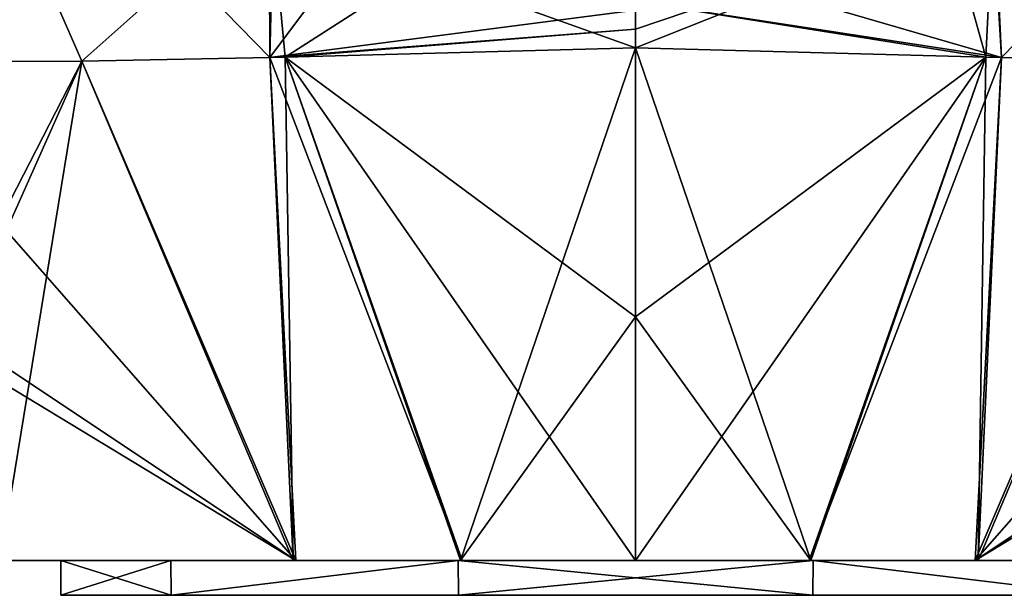
# Model space of a CAD drawing. Units: millimetres. Extents: x -101 to 101, y -84 to 10.
# Drawn here: x -11 to 6, y -50 to -40 of the extents above; entities that cross this region are included whole.
import ezdxf

# ---------------------------------------------------------------- set-up
doc = ezdxf.new("R2010")
doc.units = ezdxf.units.MM
doc.header["$LTSCALE"] = 52.148148
for name, color, linetype in [('342', 7, 'CONTINUOUS'), ('352', 7, 'CONTINUOUS'), ('353', 7, 'CONTINUOUS'), ('357', 7, 'CONTINUOUS'), ('358', 7, 'CONTINUOUS'), ('362', 7, 'CONTINUOUS'), ('363', 7, 'CONTINUOUS'), ('367', 7, 'CONTINUOUS'), ('368', 7, 'CONTINUOUS'), ('685', 7, 'CONTINUOUS'), ('686', 7, 'CONTINUOUS')]:
    doc.layers.add(name, color=color, linetype=linetype)

msp = doc.modelspace()

# ---------------------------------------------------------------- linework, layer by layer
at = {"layer": '342', "color": 7, "linetype": 'Continuous'}
for points in [[(-15.793, -49, 3.176), (-16.199, -49), (-8.049, -49, 5.846), (-15.793, -49, 3.176)], [(-16.199, -49), (-15.797, -49, -3.158), (-9.95, -49), (-16.199, -49)], [(-16.199, -49), (-9.95, -49), (-8.049, -49, 5.846), (-16.199, -49)], [(-15.797, -49, -3.158), (-14.73, -49, -6.159), (-8.049, -49, -5.846), (-15.797, -49, -3.158)], [(-9.95, -49), (-15.797, -49, -3.158), (-8.049, -49, -5.846), (-9.95, -49)], [(-14.715, -49, 6.191), (-15.793, -49, 3.176), (-8.049, -49, 5.846), (-14.715, -49, 6.191)], [(-14.73, -49, -6.159), (-11.006, -49, -11.419), (-3.073, -49, -9.463), (-14.73, -49, -6.159)], [(-8.049, -49, -5.846), (-14.73, -49, -6.159), (-3.073, -49, -9.463), (-8.049, -49, -5.846)], [(-11.006, -49, 11.419), (-14.715, -49, 6.191), (-3.073, -49, 9.463), (-11.006, -49, 11.419)], [(-3.073, -49, 9.463), (-14.715, -49, 6.191), (-8.049, -49, 5.846), (-3.073, -49, 9.463)], [(-5.881, -49, 14.924), (-11.006, -49, 11.419), (5.929, -49, 14.903), (-5.881, -49, 14.924)], [(5.929, -49, 14.903), (-11.006, -49, 11.419), (11.006, -49, 11.419), (5.929, -49, 14.903)], [(11.006, -49, 11.419), (-11.006, -49, 11.419), (-3.073, -49, 9.463), (11.006, -49, 11.419)], [(-5.929, -49, -14.903), (11.006, -49, -11.419), (-11.006, -49, -11.419), (-5.929, -49, -14.903)], [(-11.006, -49, -11.419), (11.006, -49, -11.419), (3.073, -49, -9.463), (-11.006, -49, -11.419)], [(-3.073, -49, -9.463), (-11.006, -49, -11.419), (3.073, -49, -9.463), (-3.073, -49, -9.463)], [(5.881, -49, -14.924), (11.006, -49, -11.419), (-5.929, -49, -14.903), (5.881, -49, -14.924)], [(-3.033, -49, -15.863), (5.881, -49, -14.924), (-5.929, -49, -14.903), (-3.033, -49, -15.863)], [(-3.005, -49, 15.869), (-5.881, -49, 14.924), (3.033, -49, 15.863), (-3.005, -49, 15.869)], [(3.033, -49, 15.863), (-5.881, -49, 14.924), (5.929, -49, 14.903), (3.033, -49, 15.863)], [(3.073, -49, 9.463), (11.006, -49, 11.419), (-3.073, -49, 9.463), (3.073, -49, 9.463)], [(3.005, -49, -15.869), (5.881, -49, -14.924), (-3.033, -49, -15.863), (3.005, -49, -15.869)], [(0, -49, -16.2), (3.005, -49, -15.869), (-3.033, -49, -15.863), (0, -49, -16.2)], [(0, -49, 16.2), (-3.005, -49, 15.869), (3.033, -49, 15.863), (0, -49, 16.2)], [(14.73, -49, 6.159), (11.006, -49, 11.419), (3.073, -49, 9.463), (14.73, -49, 6.159)], [(8.049, -49, 5.846), (14.73, -49, 6.159), (3.073, -49, 9.463), (8.049, -49, 5.846)], [(11.006, -49, -11.419), (14.715, -49, -6.191), (3.073, -49, -9.463), (11.006, -49, -11.419)], [(3.073, -49, -9.463), (14.715, -49, -6.191), (8.049, -49, -5.846), (3.073, -49, -9.463)]]:
    msp.add_3dface(points, dxfattribs=at)
at = {"layer": '352', "color": 7, "linetype": 'Continuous'}
for points in [[(0, -40.124, 19.795), (-6.066, -40.285, 18.631), (0, -44.785, 18.535), (0, -40.124, 19.795)], [(-13.462, -40.371, 15.618), (-5.881, -49, 14.924), (-9.588, -40.358, 17.292), (-13.462, -40.371, 15.618)], [(-5.881, -49, 14.924), (-13.462, -40.371, 15.618), (-11.954, -44.954, 13.378), (-5.881, -49, 14.924)], [(-9.588, -40.358, 17.292), (-5.881, -49, 14.924), (-6.335, -40.293, 18.54), (-9.588, -40.358, 17.292)], [(-6.335, -40.293, 18.54), (-3.005, -49, 15.869), (-6.066, -40.285, 18.631), (-6.335, -40.293, 18.54)], [(-5.881, -49, 14.924), (-3.005, -49, 15.869), (-6.335, -40.293, 18.54), (-5.881, -49, 14.924)], [(-3.005, -49, 15.869), (0, -49, 16.2), (-6.066, -40.285, 18.631), (-3.005, -49, 15.869)], [(-6.066, -40.285, 18.631), (0, -49, 16.2), (0, -44.785, 18.535), (-6.066, -40.285, 18.631)], [(-11.843, -45.394, 13.163), (-5.881, -49, 14.924), (-11.954, -44.954, 13.378), (-11.843, -45.394, 13.163)], [(-11.006, -49, 11.419), (-5.881, -49, 14.924), (-11.843, -45.394, 13.163), (-11.006, -49, 11.419)]]:
    msp.add_3dface(points, dxfattribs=at)
at = {"layer": '353', "color": 7, "linetype": 'Continuous'}
for points in [[(-13.462, -40.371, 15.618), (-7.934, -35.84, 19.189), (-12.289, -34.204, 18.759), (-13.462, -40.371, 15.618)], [(-7.934, -35.84, 19.189), (-13.462, -40.371, 15.618), (-6.263, -37.396, 19.252), (-7.934, -35.84, 19.189)], [(-13.462, -40.371, 15.618), (-9.588, -40.358, 17.292), (-6.263, -37.396, 19.252), (-13.462, -40.371, 15.618)], [(-9.588, -40.358, 17.292), (-6.335, -40.293, 18.54), (-6.263, -37.396, 19.252), (-9.588, -40.358, 17.292)], [(-6.263, -37.396, 19.252), (-6.335, -40.293, 18.54), (-4.841, -38.289, 19.415), (-6.263, -37.396, 19.252)], [(-4.841, -38.289, 19.415), (-6.335, -40.293, 18.54), (0, -39.475, 19.878), (-4.841, -38.289, 19.415)], [(0, -39.475, 19.878), (-6.335, -40.293, 18.54), (0, -39.801, 19.839), (0, -39.475, 19.878)], [(-6.335, -40.293, 18.54), (-6.066, -40.285, 18.631), (0, -39.801, 19.839), (-6.335, -40.293, 18.54)], [(-6.066, -40.285, 18.631), (0, -40.124, 19.795), (0, -39.801, 19.839), (-6.066, -40.285, 18.631)]]:
    msp.add_3dface(points, dxfattribs=at)
at = {"layer": '357', "color": 7, "linetype": 'Continuous'}
for points in [[(0, -40.124, -19.795), (-3.033, -49, -15.863), (-6.066, -40.285, -18.631), (0, -40.124, -19.795)], [(0, -44.785, -18.535), (-3.033, -49, -15.863), (0, -40.124, -19.795), (0, -44.785, -18.535)], [(-11.954, -44.954, -13.378), (-13.462, -40.371, -15.618), (-9.588, -40.358, -17.292), (-11.954, -44.954, -13.378)], [(-11.843, -45.394, -13.163), (-11.954, -44.954, -13.378), (-9.588, -40.358, -17.292), (-11.843, -45.394, -13.163)], [(-11.006, -49, -11.419), (-11.843, -45.394, -13.163), (-9.588, -40.358, -17.292), (-11.006, -49, -11.419)], [(-5.929, -49, -14.903), (-11.006, -49, -11.419), (-9.588, -40.358, -17.292), (-5.929, -49, -14.903)], [(-6.335, -40.293, -18.54), (-5.929, -49, -14.903), (-9.588, -40.358, -17.292), (-6.335, -40.293, -18.54)], [(-6.066, -40.285, -18.631), (-5.929, -49, -14.903), (-6.335, -40.293, -18.54), (-6.066, -40.285, -18.631)], [(-3.033, -49, -15.863), (-5.929, -49, -14.903), (-6.066, -40.285, -18.631), (-3.033, -49, -15.863)], [(0, -49, -16.2), (-3.033, -49, -15.863), (0, -44.785, -18.535), (0, -49, -16.2)]]:
    msp.add_3dface(points, dxfattribs=at)
at = {"layer": '358', "color": 7, "linetype": 'Continuous'}
for points in [[(-9.588, -40.358, -17.292), (-13.462, -40.371, -15.618), (-12.289, -34.204, -18.759), (-9.588, -40.358, -17.292)], [(-6.335, -40.293, -18.54), (-9.588, -40.358, -17.292), (-12.289, -34.204, -18.759), (-6.335, -40.293, -18.54)], [(-6.344, -37.335, -19.246), (-6.335, -40.293, -18.54), (-12.289, -34.204, -18.759), (-6.344, -37.335, -19.246)], [(-6.066, -40.285, -18.631), (-6.335, -40.293, -18.54), (-6.344, -37.335, -19.246), (-6.066, -40.285, -18.631)], [(-3.734, -38.787, -19.562), (-6.066, -40.285, -18.631), (-6.344, -37.335, -19.246), (-3.734, -38.787, -19.562)], [(0, -40.124, -19.795), (-6.066, -40.285, -18.631), (-3.734, -38.787, -19.562), (0, -40.124, -19.795)], [(0, -40.124, -19.795), (-3.734, -38.787, -19.562), (0, -39.322, -19.894), (0, -40.124, -19.795)]]:
    msp.add_3dface(points, dxfattribs=at)
at = {"layer": '362', "color": 7, "linetype": 'Continuous'}
for points in [[(3.033, -49, 15.863), (0, -40.124, 19.795), (0, -44.785, 18.535), (3.033, -49, 15.863)], [(0, -40.124, 19.795), (3.033, -49, 15.863), (6.066, -40.285, 18.631), (0, -40.124, 19.795)], [(3.033, -49, 15.863), (5.929, -49, 14.903), (6.066, -40.285, 18.631), (3.033, -49, 15.863)], [(6.066, -40.285, 18.631), (5.929, -49, 14.903), (6.335, -40.293, 18.54), (6.066, -40.285, 18.631)], [(6.335, -40.293, 18.54), (5.929, -49, 14.903), (9.588, -40.358, 17.292), (6.335, -40.293, 18.54)], [(5.929, -49, 14.903), (11.006, -49, 11.419), (9.588, -40.358, 17.292), (5.929, -49, 14.903)], [(0, -49, 16.2), (3.033, -49, 15.863), (0, -44.785, 18.535), (0, -49, 16.2)]]:
    msp.add_3dface(points, dxfattribs=at)
at = {"layer": '363', "color": 7, "linetype": 'Continuous'}
for points in [[(6.201, -37.442, 19.258), (6.335, -40.293, 18.54), (12.289, -34.204, 18.759), (6.201, -37.442, 19.258)], [(6.335, -40.293, 18.54), (9.588, -40.358, 17.292), (12.289, -34.204, 18.759), (6.335, -40.293, 18.54)], [(5.42, -37.964, 19.34), (6.066, -40.285, 18.631), (6.201, -37.442, 19.258), (5.42, -37.964, 19.34)], [(6.066, -40.285, 18.631), (6.335, -40.293, 18.54), (6.201, -37.442, 19.258), (6.066, -40.285, 18.631)], [(0, -39.801, 19.839), (0, -40.124, 19.795), (5.42, -37.964, 19.34), (0, -39.801, 19.839)], [(0, -40.124, 19.795), (6.066, -40.285, 18.631), (5.42, -37.964, 19.34), (0, -40.124, 19.795)], [(0, -39.475, 19.878), (0, -39.801, 19.839), (5.42, -37.964, 19.34), (0, -39.475, 19.878)]]:
    msp.add_3dface(points, dxfattribs=at)
at = {"layer": '367', "color": 7, "linetype": 'Continuous'}
for points in [[(0, -44.785, -18.535), (0, -40.124, -19.795), (6.066, -40.285, -18.631), (0, -44.785, -18.535)], [(3.005, -49, -15.869), (0, -49, -16.2), (6.066, -40.285, -18.631), (3.005, -49, -15.869)], [(0, -49, -16.2), (0, -44.785, -18.535), (6.066, -40.285, -18.631), (0, -49, -16.2)], [(6.335, -40.293, -18.54), (3.005, -49, -15.869), (6.066, -40.285, -18.631), (6.335, -40.293, -18.54)], [(5.881, -49, -14.924), (3.005, -49, -15.869), (6.335, -40.293, -18.54), (5.881, -49, -14.924)], [(9.588, -40.358, -17.292), (5.881, -49, -14.924), (6.335, -40.293, -18.54), (9.588, -40.358, -17.292)], [(13.462, -40.371, -15.618), (5.881, -49, -14.924), (9.588, -40.358, -17.292), (13.462, -40.371, -15.618)], [(5.881, -49, -14.924), (13.462, -40.371, -15.618), (11.954, -44.954, -13.378), (5.881, -49, -14.924)], [(11.843, -45.394, -13.163), (5.881, -49, -14.924), (11.954, -44.954, -13.378), (11.843, -45.394, -13.163)], [(11.006, -49, -11.419), (5.881, -49, -14.924), (11.843, -45.394, -13.163), (11.006, -49, -11.419)]]:
    msp.add_3dface(points, dxfattribs=at)
at = {"layer": '368', "color": 7, "linetype": 'Continuous'}
for points in [[(6.632, -37.108, -19.222), (13.462, -40.371, -15.618), (6.168, -37.466, -19.261), (6.632, -37.108, -19.222)], [(6.168, -37.466, -19.261), (6.335, -40.293, -18.54), (2.497, -39.173, -19.719), (6.168, -37.466, -19.261)], [(13.462, -40.371, -15.618), (9.588, -40.358, -17.292), (6.168, -37.466, -19.261), (13.462, -40.371, -15.618)], [(9.588, -40.358, -17.292), (6.335, -40.293, -18.54), (6.168, -37.466, -19.261), (9.588, -40.358, -17.292)], [(6.335, -40.293, -18.54), (0, -39.322, -19.894), (2.497, -39.173, -19.719), (6.335, -40.293, -18.54)], [(0, -40.124, -19.795), (0, -39.322, -19.894), (6.066, -40.285, -18.631), (0, -40.124, -19.795)], [(0, -39.322, -19.894), (6.335, -40.293, -18.54), (6.066, -40.285, -18.631), (0, -39.322, -19.894)]]:
    msp.add_3dface(points, dxfattribs=at)
at = {"layer": '685', "linetype": 'Continuous'}
for points in [[(-8.049, -49, 5.846), (-9.95, -49), (-8.041, -49.6, 5.859), (-8.049, -49, 5.846)], [(-8.041, -49.6, 5.859), (-9.95, -49), (-9.95, -49.6), (-8.041, -49.6, 5.859)], [(-3.073, -49, 9.463), (-8.049, -49, 5.846), (-8.041, -49.6, 5.859), (-3.073, -49, 9.463)], [(-3.066, -49.6, 9.465), (-3.073, -49, 9.463), (-8.041, -49.6, 5.859), (-3.066, -49.6, 9.465)], [(3.073, -49, 9.463), (-3.073, -49, 9.463), (3.066, -49.6, 9.465), (3.073, -49, 9.463)], [(3.066, -49.6, 9.465), (-3.073, -49, 9.463), (-3.066, -49.6, 9.465), (3.066, -49.6, 9.465)], [(8.041, -49.6, 5.859), (3.073, -49, 9.463), (3.066, -49.6, 9.465), (8.041, -49.6, 5.859)], [(8.049, -49, 5.846), (3.073, -49, 9.463), (8.041, -49.6, 5.859), (8.049, -49, 5.846)]]:
    msp.add_3dface(points, dxfattribs=at)
at = {"layer": '686', "linetype": 'Continuous'}
for points in [[(-9.95, -49), (-8.049, -49, -5.846), (-9.95, -49.6), (-9.95, -49)], [(-9.95, -49.6), (-8.049, -49, -5.846), (-8.041, -49.6, -5.859), (-9.95, -49.6)], [(-8.049, -49, -5.846), (-3.073, -49, -9.463), (-8.041, -49.6, -5.859), (-8.049, -49, -5.846)], [(-8.041, -49.6, -5.859), (-3.073, -49, -9.463), (-3.066, -49.6, -9.465), (-8.041, -49.6, -5.859)], [(-3.073, -49, -9.463), (3.073, -49, -9.463), (-3.066, -49.6, -9.465), (-3.073, -49, -9.463)], [(-3.066, -49.6, -9.465), (3.073, -49, -9.463), (3.066, -49.6, -9.465), (-3.066, -49.6, -9.465)], [(3.066, -49.6, -9.465), (3.073, -49, -9.463), (8.041, -49.6, -5.859), (3.066, -49.6, -9.465)], [(3.073, -49, -9.463), (8.049, -49, -5.846), (8.041, -49.6, -5.859), (3.073, -49, -9.463)]]:
    msp.add_3dface(points, dxfattribs=at)

doc.saveas('drawing.dxf')
